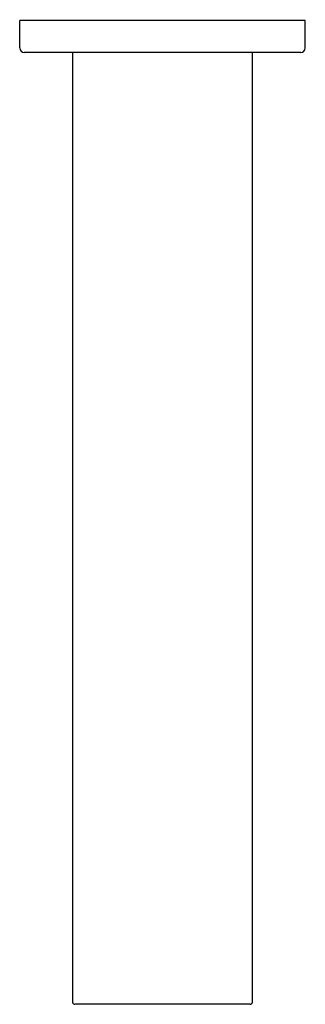
# Model space of a CAD drawing. Units: inches. Extents: x 4207.12 to 4209.56, y 146.15 to 154.56.
import ezdxf

# ---------------------------------------------------------------- set-up
doc = ezdxf.new("R2010")
doc.units = ezdxf.units.IN
doc.header["$LTSCALE"] = 0.64311
doc.header["$MEASUREMENT"] = 0
doc.layers.get('0').update_dxf_attribs({"color": 255, "linetype": 'CONTINUOUS'})
doc.layers.get('Defpoints').update_dxf_attribs({"linetype": 'CONTINUOUS'})
doc.styles.get("Standard").update_dxf_attribs({"font": 'txt', "width": 0.8})

msp = doc.modelspace()

# ---------------------------------------------------------------- linework, layer by layer
for p, q in [((4207.1207, 154.3222), (4207.1207, 154.5584)), ((4209.5616, 154.5584), (4207.1207, 154.5584)), ((4209.5616, 154.3222), (4209.5616, 154.5584)), ((4209.5223, 154.2828), (4207.1601, 154.2828)), ((4207.5735, 146.1698), (4207.5735, 154.2828)), ((4209.1089, 146.1698), (4209.1089, 154.2828)), ((4209.0892, 146.1528), (4207.5931, 146.1528))]:
    msp.add_line(p, q)
for centre, radius, start, end in [((4207.1637, 154.3259), 0.0432, 184.85691, 265.14309), ((4209.5186, 154.3259), 0.0432, 274.85691, 355.14309), ((4207.5945, 146.1743), 0.0216, 191.9621, 266.25111), ((4209.0878, 146.1743), 0.0216, 273.74889, 348.0379)]:
    msp.add_arc(centre, radius, start, end)

# ---------------------------------------------------------------- texts
at = {"layer": 'Defpoints'}
for tag, p, s in [('TRADENAME', (4208.3379, 154.5612), 'LOURE'), ('MODELNUMBER', (4208.3379, 154.5629), 'K-123L36-SANL'), ('PRODUCT', (4208.3379, 154.5595), 'BATHROOM SINK FAUCET')]:
    msp.add_attdef(tag, p, s, height=0.001, dxfattribs=at)

doc.saveas('drawing.dxf')
